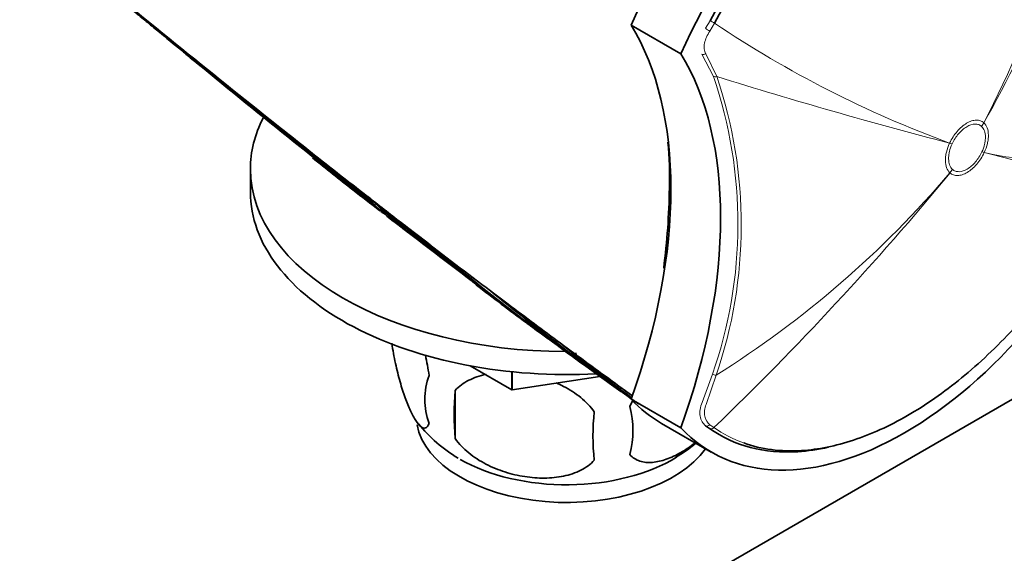
# Model space of a CAD drawing. Units: millimetres. Extents: x -374 to 1346, y 10 to 1164.
# Drawn here: x 1145 to 1215, y 82 to 120 of the extents above; entities that cross this region are included whole.
import ezdxf

# ---------------------------------------------------------------- set-up
doc = ezdxf.new("R2010")
doc.units = ezdxf.units.MM
doc.layers.add('DV2_0', color=7, linetype='Continuous')
doc.layers.add('Défaut', color=7, linetype='Continuous')

# ---------------------------------------------------------------- blocks, each defined once
blk = doc.blocks.new('SE1')
at = {"layer": 'DV2_0', "color": 7, "lineweight": 35}
for p, q in [((1192.158, 117.404), (1188.622, 119.445)), ((1156.783, 117.508), (1157.386, 117.013)), ((1162.729, 112.857), (1163.382, 112.338)), ((1165.548, 110.621), (1166.097, 110.187)), ((1161.526, 109.189), (1161.526, 107.556)), ((1169.884, 107.218), (1169.887, 107.252)), ((1170.313, 106.883), (1170.304, 106.873)), ((1170.476, 106.757), (1170.444, 106.721)), ((1170.444, 106.721), (1170.444, 106.721)), ((1170.969, 106.284), (1170.937, 106.245)), ((1170.937, 106.245), (1170.937, 106.245)), ((1171.109, 106.163), (1171.078, 106.124)), ((1171.078, 106.124), (1171.078, 106.124)), ((1171.359, 105.899), (1171.36, 105.899)), ((1171.39, 105.939), (1171.36, 105.899)), ((1172.353, 105.301), (1172.707, 105.028)), ((1236.437, 104.747), (1121.668, 38.485)), ((1173.977, 104.05), (1172.707, 105.028)), ((1173.977, 104.05), (1174.31, 103.794)), ((1177.716, 100.851), (1178.029, 100.618)), ((1178.647, 100.492), (1178.914, 100.29)), ((1179.88, 99.563), (1178.914, 100.29)), ((1179.88, 99.562), (1180.139, 99.368)), ((1183.593, 96.793), (1183.592, 96.794)), ((1183.818, 96.627), (1183.593, 96.793)), ((1184.617, 96.037), (1183.818, 96.627)), ((1180.125, 93.478), (1177.173, 95.183)), ((1180.125, 93.478), (1180.125, 94.762)), ((1180.162, 93.472), (1180.162, 94.758)), ((1186.383, 94.435), (1180.162, 93.472)), ((1176.1, 93.434), (1176.1, 90.004)), ((1180.125, 93.478), (1180.162, 93.472)), ((1192.158, 90.767), (1188.622, 92.808)), ((1190.782, 91.088), (1194.318, 89.047)), ((1194.196, 90.723), (1193.924, 90.919))]:
    blk.add_line(p, q, dxfattribs=at)
at = {"layer": 'DV2_0', "color": 7, "lineweight": 18}
for p, q in [((1193.918, 119.212), (1194.237, 119.754)), ((1194.553, 119.583), (1194.22, 119.02)), ((1194.474, 115.792), (1193.651, 117.364)), ((1193.935, 117.394), (1194.725, 115.776)), ((1213.557, 112.227), (1213.556, 112.228)), ((1213.72, 112.483), (1213.721, 112.482)), ((1211.285, 111.036), (1211.286, 111.038)), ((1211.466, 110.987), (1211.466, 110.986)), ((1213.579, 110.412), (1213.579, 110.412)), ((1213.747, 110.369), (1213.746, 110.368)), ((1211.312, 108.923), (1211.311, 108.924)), ((1211.488, 109.171), (1211.489, 109.171)), ((1193.666, 92.578), (1194.412, 94.601)), ((1194.669, 94.512), (1193.954, 92.443)), ((1194.229, 90.993), (1194.512, 90.789))]:
    blk.add_line(p, q, dxfattribs=at)
for centre, radius, start, end in [((1121.664, 159.239), 103.249, 333.07361, 346.68282), ((1124.227, 162.496), 102.521, 330.80125, 342.52652), ((1238.47, 184.927), 78.731, 236.09546, 249.80097), ((1163.735, 105.287), 32.485, 340.79524, 18.86843), ((1163.465, 105.226), 32.992, 341.04935, 18.6492), ((1303.125, 463.243), 363.983, 252.6735, 255.38519), ((1850.584, 950.701), 1084.032, 230.614639, 231.133861), ((1208.976, 88.36), 22.52, 54.36637, 77.77101), ((1217.697, 126.714), 16.816, 256.41346, 284.69125), ((1046.634, 244.637), 213.395, 313.8666, 320.50739), ((1156.084, 155.881), 72.491, 302.15879, 319.62684), ((1828.271, 922.466), 1047.939, 231.105411, 231.116887), ((1175.945, 112.038), 7.762, 223.87737, 228.07622), ((1176.051, 112.039), 7.728, 223.49008, 228.56862), ((1175.843, 111.803), 7.413, 229.99922, 232.78473), ((1299.147, 256.534), 197.426, 231.91435, 232.73341)]:
    blk.add_arc(centre, radius, start, end, dxfattribs=at)
at = {"layer": 'DV2_0', "color": 7, "lineweight": 35}
for centre, radius, start, end in [((2195.466, 1385.891), 1639.351, 230.327712, 231.312787), ((1989.47, 1134.28), 1314.206, 230.25128, 231.479528), ((1161.349, 123.104), 7.224, 229.05522, 231.23401), ((1410.035, 416.381), 391.742, 229.7317, 229.89388), ((1697.89, 774.796), 851.365, 230.589857, 231.769489), ((1709.124, 798.501), 876.729, 231.502852, 231.683509), ((1164.285, 108.573), 27.07, 358.40815, 5.38839), ((1758.98, 832.994), 934.858, 230.63968, 230.963901), ((1392.763, 394.727), 364.042, 231.46035, 232.0344), ((1410.035, 416.381), 391.742, 231.99246, 232.3476), ((1176.396, 112.343), 8.287, 218.20255, 221.57768), ((1174.218, 111.82), 6.295, 226.52047, 231.41482), ((1140.631, 108.595), 50.72, 352.69023, 359.12629), ((1445.623, 441.442), 433.273, 230.54543, 231.68203), ((1392.763, 394.727), 364.042, 232.43078, 232.46953), ((2014.397, 1164.732), 1353.454, 231.450206, 231.458124), ((1998.657, 1145.397), 1328.474, 231.461506, 231.469497), ((1175.724, 111.786), 7.426, 230.40228, 233.19474), ((1175.864, 111.829), 7.397, 229.99898, 232.78475), ((1405.718, 402.834), 378.226, 231.6743, 232.0535), ((1410.035, 416.381), 391.742, 232.44086, 233.50939), ((1391.077, 385.691), 355.851, 231.85296, 233.06489), ((1392.763, 394.727), 364.042, 232.52656, 233.53144), ((1393.664, 388.758), 359.761, 231.83547, 232.5918), ((1393.786, 388.913), 359.909, 231.83543, 232.19215), ((1312.177, 271.7), 217.346, 229.96001, 234.50329), ((1304.687, 259.691), 203.229, 230.09411, 234.96822), ((1182.662, 107.151), 8.009, 224.83808, 228.60969), ((1177.66, 101.025), 0.1, 202.44758, 230.84329), ((1182.447, 106.9), 7.678, 230.83781, 232.71651), ((1300.15, 259.134), 200.106, 232.23418, 233.51611), ((1289.127, 234.345), 173.558, 230.46418, 234.61847), ((1233.829, 168.634), 87.899, 231.92213, 233.94376), ((1285.541, 227.876), 166.204, 230.64136, 234.33438), ((1300.15, 259.134), 200.106, 233.5349, 234.06317), ((1233.829, 168.634), 87.899, 234.52977, 235.18257), ((1272.212, 206.182), 140.781, 230.98821, 233.58809), ((1390.6, 375.559), 347.22, 233.61307, 233.658), ((1179.023, 92.79), 5.078, 160.25436, 199.74564), ((1288.648, 235.853), 174.517, 234.19133, 234.73787), ((1194.937, 91.719), 18.915, 174.79654, 185.20346), ((1288.648, 235.853), 174.517, 235.0694, 235.24236), ((1201.857, 90.188), 15.951, 173.82612, 186.17388), ((1181.894, 90.58), 6.858, 345.51427, 14.48573), ((1181.668, 97.66), 10.511, 218.88627, 239.35534), ((1186.639, 97.535), 10.258, 300.02568, 309.9316)]:
    blk.add_arc(centre, radius, start, end, dxfattribs=at)
for centre, major_axis, ratio, start_param, end_param in [((1204.532, 115.721), (-13.75, -23.816), 0.57735, 3.141593, 4.885222), ((1208.068, 113.679), (-13.75, -23.816), 0.57735, 2.96876, 4.885222), ((1103.883, 195.332), (135.461, -126.985), 0.127018, -1.116396, -1.00097), ((1166.518, 93.365), (17.63, 30.536), 0.57735, 5.01685, 5.978724), ((1170.054, 91.324), (17.63, 30.536), 0.57735, 5.01685, 5.978724), ((1184.026, 109.189), (-22.5, 0), 0.57735, 5.999723, 6.283185), ((1103.883, 195.332), (135.461, -126.985), 0.127018, -0.983247, -0.947277), ((1184.026, 109.189), (-22.5, 0), 0.57735, 0, 1.565981), ((1208.068, 112.863), (13.75, 23.816), 0.57735, 2.96876, 4.885222), ((1184.026, 107.556), (-22.5, 0), 0.57735, 0, 1.664384), ((1103.883, 195.332), (135.461, -126.985), 0.127018, -0.94385, -0.923474), ((1103.883, 195.332), (135.461, -126.985), 0.127018, -0.912653, -0.869906), ((1103.883, 195.332), (135.461, -126.985), 0.127018, -0.861403, -0.828266), ((1103.883, 195.332), (135.461, -126.985), 0.127018, -0.816978, -0.781235), ((1204.532, 114.904), (13.75, 23.816), 0.57735, 2.96876, 3.141593), ((1184.026, 91.634), (10.7, 0), 0.57735, 3.24878, 5.891945), ((1184.026, 92.893), (10.7, 0), 0.57735, 3.926991, 5.531134)]:
    blk.add_ellipse(centre, major_axis=major_axis, ratio=ratio, start_param=start_param, end_param=end_param, dxfattribs=at)
at = {"layer": 'DV2_0', "color": 7, "lineweight": 18}
for centre, major_axis, ratio, start_param, end_param in [((1194.078, 119.145), (-0.253, 0.162), 0.120342, 0.961972, 2.241734), ((1194.394, 119.68), (-0.264, 0.143), 0.039704, 0.954767, 2.240908), ((1193.843, 117.579), (-0.254, -0.159), 0.685723, 0.395667, 1.502959), ((1194.672, 115.994), (-0.278, -0.113), 0.744753, 0.523738, 1.457631), ((1210.021, 114.269), (3.349, 3.712), 0.810359, 4.883768, 4.944877), ((1210.021, 114.268), (3.369, 3.695), 0.810043, 4.888011, 4.949124), ((1207.93, 113.027), (4.536, -2.103), 0.125316, -0.682223, -0.621107), ((1207.931, 113.028), (4.532, -2.112), 0.122784, -0.681988, -0.620876), ((1210.043, 112.453), (4.533, -2.111), 0.122974, -0.620898, -0.559787), ((1210.043, 112.453), (4.536, -2.104), 0.12519, -0.621098, -0.559986), ((1207.953, 111.212), (3.369, 3.695), 0.809897, 4.826962, 4.888077), ((1207.953, 111.212), (3.349, 3.713), 0.810367, 4.82255, 4.883659), ((1191.451, 107.882), (-0.15, 0), 0.577351, 0.784355, 1.570297), ((1194.61, 94.627), (-0.289, 0.082), 0.329436, 0.913242, 1.86987), ((1194.084, 91.172), (-0.178, -0.242), 0.757623, 0.090602, 1.373436), ((1194.353, 90.978), (-0.173, -0.245), 0.815303, 0.073098, 1.359158)]:
    blk.add_ellipse(centre, major_axis=major_axis, ratio=ratio, start_param=start_param, end_param=end_param, dxfattribs=at)
at = {"layer": 'DV2_0', "color": 7, "lineweight": 35}
for points, knots in [([(1194.237, 119.754), (1195.121, 121.389), (1196.108, 122.976), (1198.228, 125.964), (1199.354, 127.362), (1201.746, 129.962), (1203.004, 131.152), (1205.544, 133.234), (1206.85, 134.147), (1209.47, 135.653), (1210.76, 136.236), (1213.304, 137.077), (1214.566, 137.333), (1218.126, 137.557), (1220.285, 136.997), (1222.046, 135.757)], [0, 0, 0, 0, 0.125, 0.125, 0.25, 0.25, 0.375, 0.375, 0.5, 0.5, 0.625, 0.625, 0.75, 0.75, 1, 1, 1, 1]), ([(1218.044, 137.026), (1217.352, 137.117), (1216.633, 137.14), (1214.717, 137.019), (1213.465, 136.766), (1210.942, 135.931), (1209.662, 135.353), (1207.064, 133.859), (1205.768, 132.954), (1203.249, 130.888), (1202.002, 129.708), (1199.629, 127.13), (1198.512, 125.743), (1196.41, 122.779), (1195.43, 121.205), (1194.553, 119.583)], [0.1714701, 0.1714701, 0.1714701, 0.1714701, 0.25, 0.25, 0.375, 0.375, 0.5, 0.5, 0.625, 0.625, 0.75, 0.75, 0.875, 0.875, 1, 1, 1, 1]), ([(1149.473, 123.547), (1149.473, 123.547), (1149.473, 123.547), (1149.473, 123.547), (1150.102, 123.024), (1150.731, 122.501), (1151.36, 121.98), (1151.642, 121.746), (1151.924, 121.513), (1152.207, 121.28), (1152.277, 121.221), (1152.348, 121.163), (1152.418, 121.105), (1152.7, 120.871), (1152.982, 120.638), (1153.265, 120.405), (1153.547, 120.172), (1153.829, 119.939), (1154.111, 119.707), (1154.394, 119.474), (1154.676, 119.242), (1154.958, 119.009), (1155.51, 118.555), (1156.063, 118.101), (1156.615, 117.647)], [0, 0, 0, 0, 0.000002, 0.000002, 0.000002, 0.264379, 0.264379, 0.264379, 0.382906, 0.382906, 0.382906, 0.412538, 0.412538, 0.412538, 0.531066, 0.531066, 0.531066, 0.649593, 0.649593, 0.649593, 0.76812, 0.76812, 0.76812, 1, 1, 1, 1]), ([(1156.991, 117.42), (1156.991, 117.418), (1156.991, 117.416), (1156.991, 117.414), (1156.991, 117.402), (1156.993, 117.389), (1156.997, 117.378), (1156.999, 117.373), (1157.001, 117.367), (1157.003, 117.362)], [0.2201944, 0.2201944, 0.2201944, 0.2201944, 0.251303, 0.251303, 0.251303, 0.4381203, 0.4381203, 0.4381203, 0.5235319, 0.5235319, 0.5235319, 0.5235319]), ([(1170.197, 106.843), (1170.201, 106.838), (1170.207, 106.835), (1170.214, 106.833), (1170.221, 106.831), (1170.229, 106.83), (1170.237, 106.832), (1170.245, 106.833), (1170.254, 106.836), (1170.263, 106.84), (1170.272, 106.845), (1170.28, 106.851), (1170.289, 106.858), (1170.294, 106.863), (1170.299, 106.868), (1170.304, 106.873)], [0, 0, 0, 0, 0.217924, 0.217924, 0.217924, 0.43593, 0.43593, 0.43593, 0.652589, 0.652589, 0.652589, 0.866458, 0.866458, 0.866458, 1, 1, 1, 1]), ([(1170.444, 106.721), (1170.438, 106.714), (1170.432, 106.707), (1170.425, 106.7), (1170.419, 106.694), (1170.413, 106.688), (1170.407, 106.684), (1170.399, 106.677), (1170.391, 106.672), (1170.384, 106.668), (1170.376, 106.662), (1170.368, 106.659), (1170.362, 106.658), (1170.358, 106.657), (1170.354, 106.657), (1170.351, 106.658), (1170.351, 106.658), (1170.35, 106.658), (1170.35, 106.658)], [0, 0, 0, 0, 0.152981, 0.152981, 0.152981, 0.304958, 0.304958, 0.304958, 0.508939, 0.508939, 0.508939, 0.77363, 0.77363, 0.77363, 0.988918, 0.988918, 0.988918, 1, 1, 1, 1]), ([(1196.63, 89.693), (1197.892, 89.242), (1199.281, 89.06), (1201.932, 89.226), (1203.185, 89.48), (1205.707, 90.314), (1206.987, 90.893), (1209.585, 92.387), (1210.882, 93.292), (1213.401, 95.357), (1214.647, 96.538), (1217.019, 99.116), (1218.138, 100.503), (1220.24, 103.467), (1221.219, 105.04), (1222.096, 106.663)], [0.0935649, 0.0935649, 0.0935649, 0.0935649, 0.25, 0.25, 0.375, 0.375, 0.5, 0.5, 0.625, 0.625, 0.75, 0.75, 0.875, 0.875, 1, 1, 1, 1]), ([(1170.937, 106.245), (1170.932, 106.238), (1170.925, 106.233), (1170.918, 106.229), (1170.91, 106.225), (1170.902, 106.222), (1170.894, 106.22), (1170.882, 106.217), (1170.869, 106.217), (1170.857, 106.218), (1170.839, 106.22), (1170.821, 106.226), (1170.805, 106.234), (1170.789, 106.241), (1170.774, 106.251), (1170.761, 106.262), (1170.76, 106.262), (1170.76, 106.262), (1170.759, 106.263)], [0, 0, 0, 0, 0.127338, 0.127338, 0.127338, 0.253382, 0.253382, 0.253382, 0.440787, 0.440787, 0.440787, 0.720324, 0.720324, 0.720324, 0.989935, 0.989935, 0.989935, 1, 1, 1, 1]), ([(1170.99, 106.064), (1170.991, 106.063), (1170.991, 106.063), (1170.991, 106.063), (1170.993, 106.062), (1170.997, 106.061), (1171.001, 106.062), (1171.007, 106.063), (1171.014, 106.066), (1171.022, 106.071), (1171.028, 106.075), (1171.035, 106.08), (1171.042, 106.086), (1171.048, 106.091), (1171.054, 106.097), (1171.06, 106.103), (1171.066, 106.11), (1171.072, 106.117), (1171.078, 106.124)], [0, 0, 0, 0, 0.011015, 0.011015, 0.011015, 0.22906, 0.22906, 0.22906, 0.494709, 0.494709, 0.494709, 0.697939, 0.697939, 0.697939, 0.848459, 0.848459, 0.848459, 1, 1, 1, 1]), ([(1171.275, 105.84), (1171.275, 105.84), (1171.275, 105.84), (1171.275, 105.839), (1171.278, 105.838), (1171.281, 105.837), (1171.285, 105.838), (1171.29, 105.838), (1171.297, 105.841), (1171.305, 105.846), (1171.311, 105.85), (1171.318, 105.855), (1171.325, 105.861), (1171.33, 105.866), (1171.336, 105.872), (1171.342, 105.878), (1171.348, 105.885), (1171.354, 105.892), (1171.359, 105.899)], [0, 0, 0, 0, 0.010991, 0.010991, 0.010991, 0.230066, 0.230066, 0.230066, 0.496085, 0.496085, 0.496085, 0.699037, 0.699037, 0.699037, 0.849004, 0.849004, 0.849004, 1, 1, 1, 1]), ([(1174.244, 91.075), (1174.173, 90.892), (1174.086, 90.794), (1173.936, 90.747), (1173.883, 90.748), (1173.774, 90.782), (1173.717, 90.814), (1173.543, 90.952), (1173.42, 91.101), (1173.172, 91.483), (1173.045, 91.717), (1172.79, 92.266), (1172.665, 92.574), (1172.48, 93.087), (1172.418, 93.267), (1172.297, 93.645), (1172.236, 93.844), (1172.062, 94.457), (1171.952, 94.893), (1171.751, 95.824), (1171.663, 96.3), (1171.592, 96.79)], [0, 0, 0, 0, 0.125, 0.125, 0.1875, 0.1875, 0.25, 0.25, 0.375, 0.375, 0.5, 0.5, 0.625, 0.625, 0.6875, 0.6875, 0.75, 0.75, 0.875, 0.875, 1, 1, 1, 1]), ([(1184.684, 96.111), (1184.672, 96.099), (1184.673, 96.083), (1184.678, 96.057), (1184.682, 96.045), (1184.699, 96.012), (1184.714, 95.992), (1184.761, 95.937), (1184.798, 95.904), (1184.837, 95.876)], [0, 0, 0, 0, 0.125, 0.125, 0.25, 0.25, 0.5, 0.5, 1, 1, 1, 1]), ([(1173.981, 95.953), (1173.982, 95.948), (1173.983, 95.943), (1174.085, 95.472), (1174.173, 94.996), (1174.244, 94.506)], [0.8736578, 0.8736578, 0.8736578, 0.8736578, 0.875, 0.875, 1, 1, 1, 1]), ([(1184.837, 95.876), (1184.837, 95.876), (1184.837, 95.876), (1184.837, 95.876), (1184.856, 95.86), (1184.876, 95.844), (1184.896, 95.828), (1185.18, 95.6), (1185.464, 95.374), (1185.748, 95.149), (1185.89, 95.037), (1186.032, 94.925), (1186.175, 94.813), (1186.388, 94.646), (1186.602, 94.48), (1186.815, 94.314), (1187.029, 94.149), (1187.243, 93.984), (1187.457, 93.82), (1187.528, 93.766), (1187.6, 93.711), (1187.671, 93.657), (1187.814, 93.548), (1187.957, 93.44), (1188.1, 93.332), (1188.285, 93.192), (1188.47, 93.053), (1188.655, 92.915)], [0.0000047, 0.0000047, 0.0000047, 0.0000047, 0.0000087, 0.0000087, 0.0000087, 0.0123323, 0.0123323, 0.0123323, 0.1895482, 0.1895482, 0.1895482, 0.2781553, 0.2781553, 0.2781553, 0.4110703, 0.4110703, 0.4110703, 0.5439953, 0.5439953, 0.5439953, 0.5882998, 0.5882998, 0.5882998, 0.6769099, 0.6769099, 0.6769099, 0.7916414, 0.7916414, 0.7916414, 0.7916414]), ([(1176.1, 93.434), (1176.366, 93.73), (1176.691, 93.965), (1177.248, 94.248), (1177.447, 94.331), (1177.856, 94.47), (1178.067, 94.527), (1178.287, 94.573), (1178.291, 94.574), (1178.295, 94.575)], [0, 0, 0, 0, 0.125, 0.125, 0.1875, 0.1875, 0.25, 0.25, 0.2510978, 0.2510978, 0.2510978, 0.2510978]), ([(1183.288, 93.967), (1183.465, 93.89), (1183.64, 93.808), (1184.244, 93.494), (1184.654, 93.232), (1185.406, 92.619), (1185.733, 92.281), (1185.999, 91.903)], [0.7010308, 0.7010308, 0.7010308, 0.7010308, 0.75, 0.75, 0.875, 0.875, 1, 1, 1, 1]), ([(1202.65, 89.39), (1201.913, 89.224), (1201.188, 89.117), (1198.115, 88.924), (1195.958, 89.483), (1194.196, 90.723)], [0.6764254, 0.6764254, 0.6764254, 0.6764254, 0.75, 0.75, 1, 1, 1, 1]), ([(1185.999, 88.472), (1185.733, 88.177), (1185.408, 87.941), (1184.851, 87.658), (1184.652, 87.576), (1184.243, 87.437), (1184.032, 87.38), (1183.383, 87.243), (1182.923, 87.198), (1181.996, 87.188), (1181.525, 87.223), (1180.574, 87.37), (1180.105, 87.48), (1179.414, 87.701), (1179.185, 87.784), (1178.731, 87.971), (1178.506, 88.075), (1177.855, 88.412), (1177.445, 88.674), (1176.693, 89.288), (1176.366, 89.626), (1176.1, 90.004)], [0, 0, 0, 0, 0.125, 0.125, 0.1875, 0.1875, 0.25, 0.25, 0.375, 0.375, 0.5, 0.5, 0.625, 0.625, 0.6875, 0.6875, 0.75, 0.75, 0.875, 0.875, 1, 1, 1, 1]), ([(1193.17, 89.709), (1192.833, 89.441), (1192.495, 89.21), (1191.81, 88.815), (1191.461, 88.651), (1190.785, 88.414), (1190.457, 88.338), (1189.981, 88.299), (1189.824, 88.299), (1189.524, 88.328), (1189.38, 88.357), (1188.972, 88.49), (1188.727, 88.643), (1188.534, 88.864)], [0.3770661, 0.3770661, 0.3770661, 0.3770661, 0.5, 0.5, 0.625, 0.625, 0.75, 0.75, 0.8125, 0.8125, 0.875, 0.875, 1, 1, 1, 1])]:
    blk.add_open_spline(points, degree=3, knots=knots, dxfattribs=at)
at = {"layer": 'DV2_0', "color": 7, "lineweight": 18}
for points, knots in [([(1194.22, 119.02), (1194.129, 118.878), (1194.051, 118.735), (1193.923, 118.443), (1193.875, 118.297), (1193.816, 118.015), (1193.807, 117.876), (1193.834, 117.621), (1193.872, 117.501), (1193.935, 117.394)], [0, 0, 0, 0, 0.25, 0.25, 0.5, 0.5, 0.75, 0.75, 1, 1, 1, 1]), ([(1211.286, 111.038), (1211.356, 111.189), (1211.437, 111.336), (1211.616, 111.615), (1211.713, 111.746), (1211.923, 111.991), (1212.033, 112.103), (1212.26, 112.299), (1212.379, 112.385), (1212.613, 112.524), (1212.729, 112.578), (1212.96, 112.652), (1213.071, 112.672), (1213.281, 112.677), (1213.383, 112.662), (1213.565, 112.597), (1213.647, 112.549), (1213.72, 112.483)], [0, 0, 0, 0, 0.125, 0.125, 0.25, 0.25, 0.375, 0.375, 0.5, 0.5, 0.625, 0.625, 0.75, 0.75, 0.875, 0.875, 1, 1, 1, 1]), ([(1213.556, 112.228), (1213.494, 112.284), (1213.423, 112.326), (1213.267, 112.381), (1213.18, 112.394), (1212.908, 112.388), (1212.706, 112.322), (1212.405, 112.144), (1212.303, 112.07), (1212.108, 111.901), (1212.013, 111.805), (1211.833, 111.595), (1211.75, 111.482), (1211.596, 111.243), (1211.527, 111.116), (1211.466, 110.987)], [0, 0, 0, 0, 0.125, 0.125, 0.25, 0.25, 0.5, 0.5, 0.625, 0.625, 0.75, 0.75, 0.875, 0.875, 1, 1, 1, 1]), ([(1213.579, 110.412), (1213.663, 110.594), (1213.727, 110.775), (1213.791, 111.046), (1213.808, 111.137), (1213.828, 111.31), (1213.833, 111.393), (1213.83, 111.635), (1213.806, 111.786), (1213.713, 112.04), (1213.644, 112.147), (1213.557, 112.227)], [0, 0, 0, 0, 0.25, 0.25, 0.375, 0.375, 0.5, 0.5, 0.75, 0.75, 1, 1, 1, 1]), ([(1213.721, 112.482), (1213.824, 112.39), (1213.904, 112.266), (1214.013, 111.971), (1214.043, 111.796), (1214.046, 111.514), (1214.04, 111.416), (1214.016, 111.214), (1213.997, 111.109), (1213.92, 110.793), (1213.846, 110.581), (1213.747, 110.369)], [0, 0, 0, 0, 0.25, 0.25, 0.5, 0.5, 0.625, 0.625, 0.75, 0.75, 1, 1, 1, 1]), ([(1211.311, 108.924), (1211.208, 109.016), (1211.127, 109.14), (1211.018, 109.435), (1210.988, 109.61), (1210.985, 109.893), (1210.991, 109.99), (1211.015, 110.192), (1211.035, 110.297), (1211.111, 110.613), (1211.186, 110.824), (1211.285, 111.036)], [0, 0, 0, 0, 0.25, 0.25, 0.5, 0.5, 0.625, 0.625, 0.75, 0.75, 1, 1, 1, 1]), ([(1211.466, 110.986), (1211.381, 110.804), (1211.318, 110.623), (1211.254, 110.352), (1211.237, 110.262), (1211.217, 110.089), (1211.212, 110.005), (1211.214, 109.763), (1211.239, 109.613), (1211.332, 109.358), (1211.401, 109.251), (1211.488, 109.171)], [0, 0, 0, 0, 0.25, 0.25, 0.375, 0.375, 0.5, 0.5, 0.75, 0.75, 1, 1, 1, 1]), ([(1213.746, 110.368), (1213.676, 110.218), (1213.595, 110.07), (1213.416, 109.791), (1213.319, 109.66), (1213.109, 109.415), (1212.999, 109.303), (1212.772, 109.107), (1212.653, 109.021), (1212.419, 108.882), (1212.303, 108.828), (1212.072, 108.754), (1211.961, 108.734), (1211.75, 108.729), (1211.649, 108.744), (1211.467, 108.808), (1211.385, 108.857), (1211.312, 108.923)], [0, 0, 0, 0, 0.125, 0.125, 0.25, 0.25, 0.375, 0.375, 0.5, 0.5, 0.625, 0.625, 0.75, 0.75, 0.875, 0.875, 1, 1, 1, 1]), ([(1211.489, 109.171), (1211.551, 109.114), (1211.622, 109.073), (1211.778, 109.017), (1211.865, 109.004), (1212.137, 109.011), (1212.339, 109.076), (1212.641, 109.255), (1212.742, 109.329), (1212.937, 109.497), (1213.032, 109.593), (1213.212, 109.804), (1213.295, 109.916), (1213.449, 110.156), (1213.519, 110.282), (1213.579, 110.412)], [0, 0, 0, 0, 0.125, 0.125, 0.25, 0.25, 0.5, 0.5, 0.625, 0.625, 0.75, 0.75, 0.875, 0.875, 1, 1, 1, 1]), ([(1193.924, 90.919), (1193.724, 91.067), (1193.585, 91.309), (1193.509, 91.752), (1193.506, 91.912), (1193.549, 92.244), (1193.594, 92.411), (1193.666, 92.578)], [0, 0, 0, 0, 0.5, 0.5, 0.75, 0.75, 1, 1, 1, 1]), ([(1193.954, 92.443), (1193.892, 92.296), (1193.855, 92.15), (1193.826, 91.859), (1193.835, 91.72), (1193.919, 91.333), (1194.05, 91.124), (1194.229, 90.993)], [0, 0, 0, 0, 0.25, 0.25, 0.5, 0.5, 1, 1, 1, 1])]:
    blk.add_open_spline(points, degree=3, knots=knots, dxfattribs=at)
at = {"layer": 'DV2_0', "color": 7, "lineweight": 35}
blk.add_open_spline([(1188.534, 92.295), (1188.601, 92.449), (1188.674, 92.602), (1188.752, 92.751)], degree=3, dxfattribs=at)
at = {"layer": 'DV2_0', "color": 7, "lineweight": 18}
blk.add_open_spline([(1194.512, 90.789), (1195.167, 90.329), (1195.876, 89.963), (1196.63, 89.693)], degree=3, dxfattribs=at)

msp = doc.modelspace()

# ---------------------------------------------------------------- block references
at = {"layer": 'Défaut'}
msp.add_blockref('SE1', (0, 0), dxfattribs=at)

doc.saveas('drawing.dxf')
